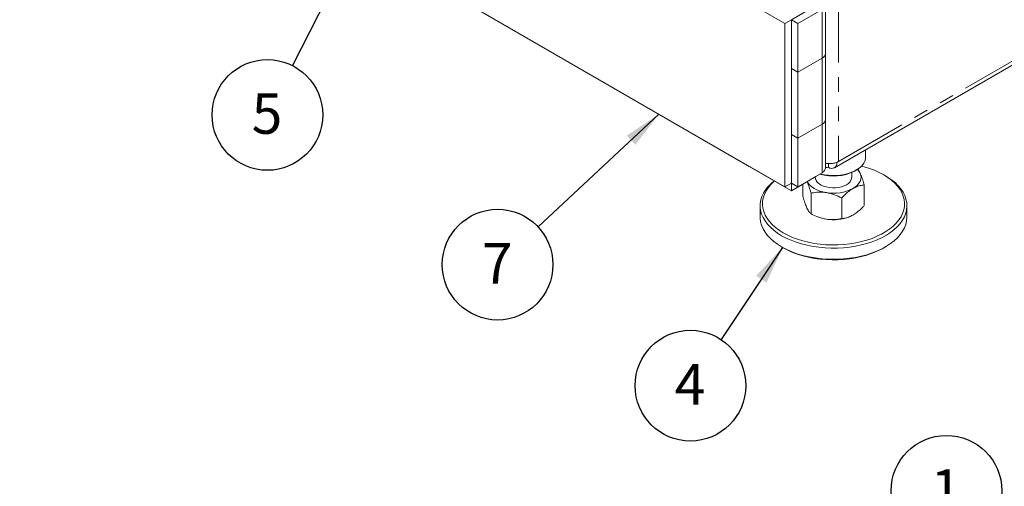
# Model space of a CAD drawing. Units: inches. Extents: x 1 to 135, y 1 to 86.
# Drawn here: x 112 to 125, y 43 to 49 of the extents above; entities that cross this region are included whole.
import ezdxf

# ---------------------------------------------------------------- set-up
doc = ezdxf.new("R2010")
doc.units = ezdxf.units.IN
doc.header["$LTSCALE"] = 4
doc.header["$MEASUREMENT"] = 0
doc.linetypes.add('PHANTOM', pattern=[0.5, 0.25, -0.05, 0.05, -0.05, 0.05, -0.05])
doc.layers.add('DIM', color=12, linetype='Continuous')
doc.styles.add('SLDTEXTSTYLE2', font='TXT', dxfattribs={"width": 0.75})
doc.dimstyles.new('SLDDIMSTYLE2', dxfattribs={"dimtxt": 0, "dimasz": 0.52, "dimexe": 0, "dimexo": 0.0625, "dimgap": 0, "dimtad": 0, "dimtih": 1, "dimtoh": 1, "dimdec": 0, "dimrnd": 1e-09, "dimzin": 0, "dimdsep": 46, "dimlunit": 5, "dimtxsty": 'Standard', "dimsah": 1, "dimcen": 0.09, "dimadec": 0, "dimazin": 0, "dimtfac": 0.52, "dimtdec": 0, "dimtofl": 0, "dimtmove": 0, "dimatfit": 3, "dimfxl": 0, "dimfrac": 2, "dimtolj": 1, "dimtzin": 0, "dimarcsym": 0})

# ---------------------------------------------------------------- blocks, each defined once
blk = doc.blocks.new('SW_NOTE_5')
at = {"layer": 'DIM', "color": 0}
blk.add_circle((-0.419, -0.628), 0.754, dxfattribs=at)
at = {"layer": 'DIM', "color": 0, "insert": (-0.424, -0.334), "char_height": 0.551, "attachment_point": 2, "style": 'SLDTEXTSTYLE2'}
blk.add_mtext('4', dxfattribs=at)
blk = doc.blocks.new('SW_NOTE_8')
at = {"layer": 'DIM', "color": 0}
blk.add_circle((-0.552, -0.514), 0.754, dxfattribs=at)
at = {"layer": 'DIM', "color": 0, "insert": (-0.558, -0.221), "char_height": 0.551, "attachment_point": 2, "style": 'SLDTEXTSTYLE2'}
blk.add_mtext('7', dxfattribs=at)
blk = doc.blocks.new('SW_NOTE_13')
at = {"layer": 'DIM', "color": 0}
blk.add_circle((-0.342, -0.673), 0.754, dxfattribs=at)
at = {"layer": 'DIM', "color": 0, "insert": (-0.347, -0.379), "char_height": 0.551, "attachment_point": 2, "style": 'SLDTEXTSTYLE2'}
blk.add_mtext('5', dxfattribs=at)
blk = doc.blocks.new('SW_NOTE_18')
at = {"layer": 'DIM', "color": 0}
blk.add_circle((0.091, 0.749), 0.754, dxfattribs=at)
at = {"layer": 'DIM', "color": 0, "insert": (0.086, 1.042), "char_height": 0.551, "attachment_point": 2, "style": 'SLDTEXTSTYLE2'}
blk.add_mtext('1', dxfattribs=at)

msp = doc.modelspace()

# ---------------------------------------------------------------- linework, layer by layer
at = {"color": 8, "linetype": 'PHANTOM', "lineweight": 0}
for p, q in [((122.8139904, 53.9177916), (122.8139904, 47.5667951)), ((122.8139904, 47.5667951), (131.100398, 52.3504364)), ((122.5930171, 49.6400597), (122.5930171, 48.9766231)), ((122.5930171, 48.9766231), (122.5930196, 48.9766217)), ((122.5930196, 48.9766217), (122.5930196, 48.0771567)), ((122.5930171, 48.0771553), (122.5930171, 47.4137217))]:
    msp.add_line(p, q, dxfattribs=at)
at = {"color": 7, "linetype": 'Continuous', "lineweight": 15}
for p, q in [((122.0847841, 47.2223731), (111.654964, 53.2433801)), ((121.5986482, 47.5029939), (112.3178767, 52.8606693)), ((122.7595266, 47.4825005), (131.0680312, 52.2788981)), ((121.0035804, 50.0728825), (122.0847841, 49.4487169)), ((122.5046287, 49.6910852), (122.1731724, 49.4997395)), ((122.6387816, 49.040405), (122.6387816, 49.6910842)), ((122.5930171, 49.6400597), (122.2615608, 49.448714)), ((122.1731724, 49.4997424), (122.0847841, 49.4487169)), ((122.0847841, 49.4487169), (122.0847841, 47.2223731)), ((122.1731724, 49.4997424), (122.1731724, 47.2733986)), ((122.2615608, 49.448714), (122.1731724, 49.4997395)), ((122.1731724, 49.4997395), (122.1731724, 48.836303)), ((122.2615608, 49.448714), (122.2615608, 48.7852775)), ((122.6387841, 48.1409386), (122.6387841, 49.0404036)), ((122.2615608, 48.7852775), (122.5930171, 48.9766231)), ((122.5930196, 48.9766217), (122.2615633, 48.785276)), ((122.2615608, 48.7852775), (122.1731724, 48.836303)), ((122.2615633, 48.785276), (122.1731749, 48.8363016)), ((122.1731749, 48.8363016), (122.1731749, 47.9368366)), ((122.2615633, 48.785276), (122.2615633, 47.8858111)), ((122.2615633, 47.8858111), (122.5930196, 48.0771567)), ((122.6387816, 47.4902649), (122.6387816, 48.1404284)), ((122.1731749, 47.9368395), (122.1731724, 47.936838)), ((122.2615608, 47.8858125), (122.1731724, 47.936838)), ((122.1731724, 47.936838), (122.1731724, 47.2734015)), ((122.2615633, 47.8858111), (122.1731749, 47.9368366)), ((122.2615608, 47.8858125), (122.2615608, 47.222376)), ((123.1851992, 47.6303614), (123.1851992, 47.728236)), ((122.6814079, 47.5429149), (122.6814079, 47.4902361)), ((122.7874976, 47.5565764), (122.7918933, 47.5540387)), ((122.7918933, 47.5540387), (122.8139904, 47.5667951)), ((121.5986482, 47.5029939), (121.5986482, 47.5030134)), ((121.5986482, 47.5029968), (121.5986482, 47.5030134)), ((122.1731699, 47.1713325), (121.5986482, 47.5029968)), ((121.5986507, 47.5029954), (121.5986482, 47.5029939)), ((122.5930171, 47.4137217), (122.2615608, 47.222376)), ((122.9976992, 47.3545747), (122.9976992, 47.419987)), ((123.035008, 47.4390385), (123.0571087, 47.4518011)), ((123.4549209, 47.3750597), (123.4328202, 47.3878223)), ((122.1731724, 47.2733986), (122.0847841, 47.2223731)), ((122.5046262, 47.3626781), (122.1731699, 47.1713325)), ((122.1731699, 47.1713325), (122.1731699, 47.2733972)), ((122.2615608, 47.222376), (122.1731724, 47.2734015)), ((122.1731749, 47.2734001), (122.1731724, 47.2733986)), ((122.329441, 47.0979636), (122.329441, 47.2615459)), ((122.4976992, 47.3586792), (122.4976992, 47.3545747)), ((122.5046262, 47.3626781), (122.5046262, 47.3626947)), ((123.1659573, 46.9685681), (123.1659573, 47.2490499)), ((122.441513, 46.8565083), (122.441513, 47.1369901)), ((122.8597711, 46.7918106), (122.8597711, 47.0722924)), ((121.7476992, 46.9669219), (121.7476992, 46.8138205)), ((123.7476992, 46.8138205), (123.7476992, 46.9669219)), ((122.5190671, 46.8205563), (122.5332188, 46.8148601)), ((122.9621795, 46.8148601), (122.965565, 46.8162228)), ((122.0404775, 46.4056828), (122.0625782, 46.3929202)), ((123.4328202, 46.3929202), (123.4549209, 46.4056828))]:
    msp.add_line(p, q, dxfattribs=at)
at = {"color": 7, "linetype": 'Continuous', "lineweight": 15, "flags": 128}
for points in [[(122.5689642, 47.3998362), (122.573947, 47.3985701), (122.6256406, 47.3878263), (122.6792591, 47.3809075), (122.733957, 47.3779226), (122.7888716, 47.3789189), (122.8431368, 47.3838805), (122.895897, 47.3927293), (122.94632, 47.4053257), (122.9936107, 47.4214711), (123.0370231, 47.4409108), (123.0758728, 47.4633382), (123.1095469, 47.4883997), (123.1375145, 47.5157), (123.1593345, 47.5448086), (123.1746628, 47.5752664), (123.1832575, 47.606593), (123.1851992, 47.6303614)], [(122.0626895, 46.5969912), (122.1232501, 46.5648795), (122.1883099, 46.5358483), (122.2574001, 46.510107), (122.330023, 46.4878408), (122.4056552, 46.4692103), (122.4837518, 46.4543496), (122.5637502, 46.4433659), (122.6450739, 46.4363383), (122.7271371, 46.4333174), (122.8093484, 46.4343249), (122.8911155, 46.4393537), (122.9718493, 46.4483675), (123.0509681, 46.4613014), (123.1279018, 46.4780621), (123.2020962, 46.4985288), (123.2730166, 46.5225543), (123.3401521, 46.5499652), (123.403019, 46.5805642), (123.4611643, 46.6141308), (123.514169, 46.650423), (123.5616513, 46.6891795), (123.6032691, 46.730121), (123.6387225, 46.7729525), (123.667756, 46.8173654), (123.6901605, 46.8630397), (123.7057745, 46.9096464), (123.7144856, 46.9568495), (123.7162309, 47.0043091), (123.710998, 47.0516831), (123.6988245, 47.0986303), (123.6797981, 47.1448124), (123.6540559, 47.1898966), (123.6217834, 47.2335582), (123.583213, 47.2754825), (123.5386228, 47.3153674), (123.488334, 47.3529256), (123.4327089, 47.3878865), (123.3721482, 47.4199982), (123.3070884, 47.4490294), (123.2379982, 47.4747707), (123.1653754, 47.4970369), (123.1290151, 47.5065409)], [(123.0128642, 47.2014982), (123.0452067, 47.2227883), (123.0724587, 47.2463332), (123.094154, 47.2717303), (123.1099214, 47.2985448), (123.119491, 47.326318), (123.1226992, 47.3545747), (123.119491, 47.3828314), (123.1099214, 47.4106046)], [(123.1099214, 47.4106046), (123.094154, 47.4374191), (123.0734825, 47.4617859)], [(122.0405924, 46.5587179), (121.9839031, 46.5943072), (121.9325714, 46.63251), (121.8869571, 46.6730586), (121.8473804, 46.7156684), (121.8141187, 46.7600405), (121.7874055, 46.8058638), (121.767428, 46.8528168), (121.7543264, 46.9005701), (121.7481926, 46.9487889), (121.7490696, 46.9971348), (121.7569513, 47.0452689), (121.7717824, 47.0928534), (121.7934588, 47.1395545), (121.8218286, 47.1850448), (121.8566926, 47.2290051), (121.8978065, 47.271127), (121.9390148, 47.3065073)], [(121.9432696, 47.3040511), (121.933747, 47.2956982), (121.8921293, 47.2547567), (121.8566759, 47.2119252), (121.8276424, 47.1675123), (121.8052379, 47.121838), (121.7896239, 47.0752313), (121.7809128, 47.0280282), (121.7791674, 46.9805686), (121.7844004, 46.9331946), (121.7965739, 46.8862474), (121.8156003, 46.8400653), (121.8413425, 46.794981), (121.873615, 46.7513195), (121.9121853, 46.7093952), (121.9567755, 46.6695103), (122.0070644, 46.6319521), (122.0626895, 46.5969912)], [(123.4549209, 47.3750597), (123.4837963, 47.3576741), (123.5378542, 47.3207457), (123.5863697, 47.2813354), (123.6290026, 47.2397197), (123.6654538, 47.1961905), (123.6954676, 47.1510532), (123.7188335, 47.1046244), (123.7353875, 47.0572296), (123.7450136, 47.0092015), (123.7476443, 46.9608767), (123.7432611, 46.9125944), (123.7318948, 46.8646931), (123.713625, 46.8175089), (123.6885799, 46.7713727), (123.6569353, 46.7266082), (123.618913, 46.6835292), (123.5747797, 46.6424381), (123.5248451, 46.603623), (123.4694594, 46.5673562), (123.409011, 46.533892), (123.343924, 46.5034653), (123.274655, 46.4762893), (123.2016897, 46.4525548), (123.12554, 46.4324282), (123.04674, 46.4160507), (122.9658424, 46.4035372), (122.8834147, 46.3949754), (122.8000351, 46.3904254), (122.7162884, 46.3899191), (122.632762, 46.3934601), (122.5500418, 46.4010234), (122.4687081, 46.4125562), (122.3893312, 46.4279774), (122.3124681, 46.447179), (122.2386578, 46.4700261), (122.168418, 46.4963587), (122.1022415, 46.5259919), (122.0405924, 46.5587179)], [(122.3872258, 47.2949043), (122.4012443, 47.2717303), (122.4229396, 47.2463332), (122.4501917, 47.2227883), (122.4825341, 47.2014982), (122.5194136, 47.1828273), (122.5601992, 47.167095), (122.6041929, 47.1545706), (122.650642, 47.1454683)], [(122.4976992, 47.3545747), (122.5004539, 47.3332089), (122.5102652, 47.3093945), (122.5269069, 47.2868798), (122.5499005, 47.2663125), (122.5785844, 47.2482845), (122.6121334, 47.2333142), (122.6495824, 47.2218323), (122.689854, 47.2141692), (122.7317897, 47.2105453), (122.7741831, 47.2110649), (122.8158146, 47.215713), (122.8554866, 47.2243558), (122.8920577, 47.2367449), (122.9244759, 47.2525237)], [(121.7476992, 46.8138205), (121.7481926, 46.7956875), (121.7543264, 46.7474687), (121.767428, 46.6997154), (121.7874055, 46.6527624), (121.8141187, 46.6069391), (121.8473804, 46.562567), (121.8869571, 46.5199572), (121.9325714, 46.4794086), (121.9839031, 46.4412057), (122.0405924, 46.4056165)], [(122.0405924, 46.4056165), (122.1022415, 46.3728905), (122.168418, 46.3432573), (122.2386578, 46.3169247), (122.3124681, 46.2940776), (122.3893312, 46.274876), (122.4687081, 46.2594548), (122.5500418, 46.247922), (122.632762, 46.2403587), (122.7162884, 46.2368177), (122.8000351, 46.237324), (122.8834147, 46.241874), (122.9658424, 46.2504358), (123.04674, 46.2629493), (123.12554, 46.2793268), (123.2016897, 46.2994534), (123.274655, 46.3231879), (123.343924, 46.3503639), (123.409011, 46.3807906), (123.4694594, 46.4142548), (123.5248451, 46.4505216), (123.5747797, 46.4893367), (123.618913, 46.5304278), (123.6569353, 46.5735068), (123.6885799, 46.6182713), (123.713625, 46.6644075), (123.7318948, 46.7115917), (123.7432611, 46.759493), (123.7476443, 46.8077753), (123.7476992, 46.8138205)], [(123.4328202, 46.3929202), (123.403019, 46.376429), (123.3401521, 46.34583), (123.2730166, 46.3184191), (123.2020962, 46.2943936), (123.1279018, 46.2739269), (123.0509681, 46.2571662), (122.9718493, 46.2442323), (122.8911155, 46.2352185), (122.8093484, 46.2301897), (122.7271371, 46.2291822), (122.6450739, 46.2322031), (122.5637502, 46.2392307), (122.4837518, 46.2502144), (122.4056552, 46.2650751), (122.330023, 46.2837056), (122.2574001, 46.3059718), (122.1883099, 46.3317131), (122.1232501, 46.3607443), (122.0626895, 46.392856)]]:
    msp.add_lwpolyline(points, dxfattribs=at)
at = {"color": 7, "linetype": 'Continuous', "lineweight": 15}
for centre, radius, start, end in [((122.5605852, 49.0482029), 0.0785843, 294.37465829, 354.30520075), ((122.5605877, 49.0482015), 0.0785843, 294.37465829, 354.30520075), ((122.5605877, 48.1487365), 0.0785843, 294.37465829, 354.30520075), ((122.5772561, 48.1428134), 0.0615541, 322.95543493, 358.25598197), ((122.724538, 47.5431126), 0.0682358, 230.79671476, 9.21403699), ((122.7455499, 48.0031645), 0.6340537, 253.22042895, 297.16276435), ((122.8752021, 47.3651734), 0.1229548, 293.6249132, 355.05494584), ((122.7483357, 47.7127603), 0.5756426, 260.22890302, 297.35717485), ((122.7287397, 47.308636), 0.5310772, 248.39788048, 261.54369417), ((122.7471462, 47.3847138), 0.6090752, 260.88342005, 290.67391113)]:
    msp.add_arc(centre, radius, start, end, dxfattribs=at)
for points, knots in [([(122.8139904, 47.5667951), (122.7978046, 47.5593413), (122.765433, 47.5444336), (122.7040734, 47.5389265), (122.6587941, 47.5411617), (122.6404108, 47.5484956), (122.6387816, 47.5491455)], [0, 0, 0, 0, 0.3228683578, 0.6457367157, 0.9686050735, 1, 1, 1, 1]), ([(122.6368607, 47.490337), (122.636774, 47.4819848), (122.6365618, 47.4615558), (122.6190066, 47.434992), (122.600212, 47.4196101), (122.5930171, 47.4137217)], [0, 0, 0, 0, 0.2991485468, 0.731701591, 1, 1, 1, 1]), ([(122.6387816, 47.492657), (122.6458664, 47.4898713), (122.6578875, 47.4851448), (122.6733276, 47.4919236), (122.679668, 47.4947073)], [0, 0, 0, 0, 0.589358127, 1, 1, 1, 1]), ([(123.0763156, 47.4666304), (123.077656, 47.4652743), (123.0835253, 47.4593365), (123.0945932, 47.4408611), (123.1045142, 47.422219), (123.1096579, 47.4111706), (123.1099214, 47.4106046)], [0, 0, 0, 0, 0.1251687123, 0.5480547044, 0.9768471561, 1, 1, 1, 1]), ([(123.1099214, 47.4106046), (123.1177648, 47.3921527), (123.1337352, 47.3545818), (123.1523046, 47.2962632), (123.1628804, 47.2596905), (123.1659573, 47.2490499)], [0, 0, 0, 0, 0.40628977516, 0.82726475498, 1, 1, 1, 1]), ([(122.441513, 47.1369901), (122.4327945, 47.1664645), (122.4195811, 47.2111346), (122.4011168, 47.2625878), (122.3917057, 47.28425), (122.3871068, 47.2948356)], [0, 0, 0, 0, 0.4979429136, 0.7546596296, 1, 1, 1, 1]), ([(123.0128642, 47.2014982), (123.0163707, 47.2034789), (123.0393113, 47.2164377), (123.0821236, 47.2344484), (123.129422, 47.2454234), (123.1569254, 47.2481534), (123.1659573, 47.2490499)], [0, 0, 0, 0, 0.0665322929, 0.4352825749, 0.8145508421, 1, 1, 1, 1]), ([(122.650642, 47.1454683), (122.6213699, 47.1484427), (122.5617675, 47.1544992), (122.4924657, 47.1469075), (122.4529963, 47.1392252), (122.441513, 47.1369901)], [0, 0, 0, 0, 0.4062897752, 0.827264755, 1, 1, 1, 1]), ([(122.8597711, 47.0722924), (122.8272342, 47.0880815), (122.7779227, 47.1120108), (122.7079754, 47.1342042), (122.6708206, 47.1423083), (122.6516254, 47.1453143), (122.650642, 47.1454683)], [0, 0, 0, 0, 0.4839015165, 0.733379127, 0.9863411977, 1, 1, 1, 1]), ([(122.8597711, 47.0722924), (122.8727328, 47.0858406), (122.9034, 47.1178957), (122.954504, 47.1639428), (122.9932472, 47.1888744), (123.0128642, 47.2014982)], [0, 0, 0, 0, 0.2654599131, 0.6280764878, 1, 1, 1, 1]), ([(122.385477, 46.9364089), (122.3776335, 46.9548609), (122.3616631, 46.9924317), (122.3430938, 47.0507503), (122.332518, 47.0873231), (122.329441, 47.0979636)], [0, 0, 0, 0, 0.4062897752, 0.827264755, 1, 1, 1, 1]), ([(122.441513, 46.8565083), (122.4327947, 46.8645353), (122.4195817, 46.8767006), (122.4008394, 46.9057067), (122.3908838, 46.9247988), (122.3857405, 46.9358432), (122.385477, 46.9364089)], [0, 0, 0, 0, 0.4839015165, 0.733379127, 0.9863411977, 1, 1, 1, 1]), ([(122.650642, 46.7833324), (122.6213699, 46.7894138), (122.5617675, 46.8017964), (122.4924657, 46.8308279), (122.4529963, 46.8507207), (122.441513, 46.8565083)], [0, 0, 0, 0, 0.4062897752, 0.827264755, 1, 1, 1, 1]), ([(122.8597711, 46.7918106), (122.8727328, 46.7932276), (122.9034, 46.7965801), (122.954504, 46.8095364), (122.9932472, 46.8293367), (123.0128642, 46.8393623)], [0, 0, 0, 0, 0.2654599131, 0.6280764878, 1, 1, 1, 1]), ([(123.0128642, 46.8393623), (123.0163707, 46.84143), (123.0393113, 46.854958), (123.0821236, 46.8863773), (123.129422, 46.9300119), (123.1569254, 46.9590366), (123.1659573, 46.9685681)], [0, 0, 0, 0, 0.0665322929, 0.4352825749, 0.8145508421, 1, 1, 1, 1]), ([(122.8597711, 46.7918106), (122.8272342, 46.7860873), (122.7779227, 46.7774134), (122.7079754, 46.7768594), (122.6708206, 46.7802498), (122.6516254, 46.7831822), (122.650642, 46.7833324)], [0, 0, 0, 0, 0.4839015165, 0.733379127, 0.9863411977, 1, 1, 1, 1])]:
    msp.add_open_spline(points, degree=3, knots=knots, dxfattribs=at)

# ---------------------------------------------------------------- block references
at = {"layer": 'DIM'}
for name, p in [('SW_NOTE_13', (115.3731325, 48.8762459)), ('SW_NOTE_8', (118.7211025, 46.6783781)), ('SW_NOTE_5', (121.2158229, 45.1442829)), ('SW_NOTE_18', (124.1965093, 42.3361735))]:
    msp.add_blockref(name, p, dxfattribs=at)

# ---------------------------------------------------------------- leaders
for points in [[(117.4618893, 52.9850347), (115.3731325, 48.8762459)], [(120.3685298, 48.2131456), (118.7211025, 46.6783781)], [(122.052932, 46.3986152), (121.2158229, 45.1442829)]]:
    msp.add_leader(points, dimstyle='SLDDIMSTYLE2', dxfattribs=at)

doc.saveas('drawing.dxf')
